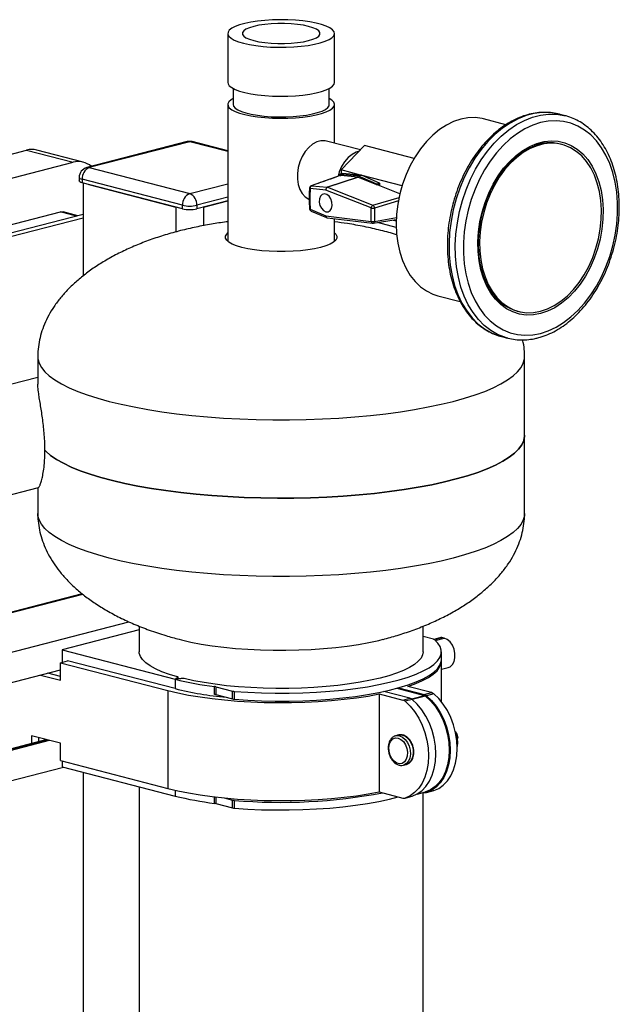
# Model space of a CAD drawing. Units: inches. Extents: x 0.1 to 22.1, y 0.1 to 17.1.
# Drawn here: x 4 to 4.8, y 7.4 to 8.6 of the extents above; entities that cross this region are included whole.
import ezdxf

# ---------------------------------------------------------------- set-up
doc = ezdxf.new("R2010")
doc.units = ezdxf.units.IN
doc.header["$MEASUREMENT"] = 0

msp = doc.modelspace()

# ---------------------------------------------------------------- linework, layer by layer
at = {"color": 7, "linetype": 'Continuous', "lineweight": 25}
for p, q in [((4.29901902, 8.56133633), (4.29901902, 8.50096604)), ((4.43051901, 8.50096604), (4.43051901, 8.56133633)), ((4.30551896, 8.49358846), (4.30551896, 8.47382346)), ((4.42401898, 8.47382346), (4.42401898, 8.49358846)), ((4.29901902, 8.47382345), (4.29901902, 8.30515528)), ((4.43051901, 8.42609171), (4.43051901, 8.47382345)), ((4.71492142, 8.45990976), (4.70714334, 8.46192287)), ((4.7077034, 8.46177543), (4.70714334, 8.46192287)), ((4.64178042, 8.44888452), (4.6143171, 8.45599255)), ((4.24885343, 8.4280378), (4.12510975, 8.39601058)), ((4.2519854, 8.42801055), (4.12824173, 8.39598333)), ((4.29901894, 8.41667527), (4.25511744, 8.42803781)), ((4.46247375, 8.41782158), (4.42065735, 8.42864446)), ((4.46758231, 8.42316213), (4.43883841, 8.39311208)), ((4.52866487, 8.4073528), (4.46758231, 8.42316213)), ((4.71103885, 8.42450354), (4.70891757, 8.42505257)), ((3.99362943, 8.40273729), (4.05088428, 8.41755594)), ((4.05088428, 8.41755594), (4.10830135, 8.4026953)), ((4.12082949, 8.40280391), (4.06341242, 8.41766455)), ((3.98288175, 8.37023432), (4.10830135, 8.4026953)), ((4.12824173, 8.39598333), (4.25198546, 8.36395609)), ((4.43764668, 8.3863627), (4.40176569, 8.3737143)), ((4.43557758, 8.3870801), (4.43542841, 8.38565488)), ((4.44026941, 8.38882624), (4.43602676, 8.38772817)), ((4.4361883, 8.38774166), (4.44043094, 8.38883974)), ((4.45925416, 8.38576884), (4.4361883, 8.38774166)), ((4.43764751, 8.38635895), (4.43826121, 8.38643584)), ((4.4591176, 8.38433538), (4.43826121, 8.38643584)), ((4.46270597, 8.3869347), (4.43883841, 8.39311208)), ((4.43883841, 8.39311208), (4.43883841, 8.38845586)), ((4.46270597, 8.3869347), (4.44043094, 8.38883974)), ((4.45925416, 8.38576884), (4.4634968, 8.38686692)), ((4.45943486, 8.38572162), (4.4636775, 8.3868197)), ((4.48171013, 8.37597743), (4.45943486, 8.38572162)), ((4.4634968, 8.38686692), (4.46270597, 8.3869347)), ((4.46444212, 8.38648535), (4.4636775, 8.3868197)), ((4.51383192, 8.37370233), (4.46444212, 8.38648535)), ((4.48595278, 8.3770755), (4.46444212, 8.38648535)), ((4.11574179, 8.38390916), (4.11574179, 8.37956257)), ((4.24314661, 8.34959428), (4.11940288, 8.38162151)), ((4.11940288, 8.38162151), (4.11940288, 8.37727493)), ((4.24314661, 8.3452477), (4.11940288, 8.37727493)), ((4.12050523, 8.37698989), (4.12050523, 8.26241558)), ((4.12753465, 8.37517027), (4.23501484, 8.34735235)), ((4.40238047, 8.373796), (4.42147465, 8.37187283)), ((4.42147465, 8.37187283), (4.4591176, 8.38433538)), ((4.45957192, 8.38422233), (4.42192898, 8.37176022)), ((4.45957192, 8.38422233), (4.48227082, 8.3752466)), ((4.48171013, 8.37597743), (4.48595278, 8.3770755)), ((4.51111619, 8.36384093), (4.48227082, 8.3752466)), ((4.48656805, 8.37354752), (4.48656805, 8.37595836)), ((4.41970776, 8.36841491), (4.40061375, 8.37033804)), ((4.4756879, 8.34627932), (4.41970776, 8.36841491)), ((4.42192898, 8.37176022), (4.47790895, 8.34962467)), ((4.24314661, 8.3452477), (4.24314661, 8.34959428)), ((4.29901895, 8.35513322), (4.26082426, 8.34524771)), ((4.26082426, 8.34959429), (4.26082426, 8.34524771)), ((4.26895599, 8.34735235), (4.29901895, 8.35513322)), ((3.91696559, 8.29594257), (4.09292178, 8.34148338)), ((4.12050523, 8.3384147), (3.93668596, 8.29083877)), ((4.11426067, 8.33679836), (4.09605382, 8.34151064)), ((4.40061375, 8.34463616), (4.41970776, 8.3366755)), ((4.40158063, 8.34241614), (4.42067465, 8.33445548)), ((4.41970776, 8.3366755), (4.4756879, 8.32983365)), ((4.4756879, 8.32983365), (4.4756879, 8.34627932)), ((4.47981668, 8.34625132), (4.47981668, 8.32980566)), ((4.12050521, 8.33383939), (3.94552477, 8.28855112)), ((4.42146519, 8.33424656), (4.47744533, 8.3274047)), ((4.43051901, 8.30515528), (4.43051901, 8.33314016)), ((4.47831627, 8.32742606), (4.50669139, 8.33229154)), ((4.50664016, 8.32225592), (4.48333809, 8.32828693)), ((4.50662033, 8.32999269), (4.50130601, 8.33136814)), ((4.55794046, 8.23817024), (4.58545837, 8.23104808)), ((4.65567299, 8.21933123), (4.65779427, 8.2187822)), ((4.63623408, 8.18795084), (4.64401217, 8.18593772)), ((4.64401217, 8.18593772), (4.64238786, 8.18638002)), ((4.06476899, 8.16289211), (4.06476899, 8.12926138)), ((4.66476902, 8.06629936), (4.66476902, 8.16289211)), ((4.06476903, 8.13737042), (3.90588006, 8.09624693)), ((4.66476902, 7.96970707), (4.66476902, 8.06629936)), ((3.86906711, 7.9508862), (4.06544226, 8.00171183)), ((4.06476899, 8.00153761), (4.06476899, 7.96970708)), ((4.11961, 7.87086289), (3.76185009, 7.77826781)), ((4.18976895, 7.83094367), (4.18976895, 7.79937789)), ((4.53976899, 7.79937789), (4.53976899, 7.83090469)), ((4.18976895, 7.82619157), (4.09465413, 7.80157404)), ((4.55237285, 7.81487688), (4.53976895, 7.81813901)), ((4.56155466, 7.81690569), (4.55297987, 7.81468638)), ((4.56288262, 7.81689429), (4.56155466, 7.81690569)), ((4.56576412, 7.8161485), (4.56288262, 7.81689429)), ((4.09465413, 7.80157404), (4.2339542, 7.76552054)), ((4.09465413, 7.80157404), (4.09465413, 7.78641404)), ((4.56226894, 7.78971866), (4.56226894, 7.79937789)), ((4.09270965, 7.78591112), (4.10154846, 7.78819877)), ((4.09270965, 7.78591112), (4.22511539, 7.75164199)), ((4.09270965, 7.76432235), (4.09270965, 7.78591112)), ((4.2339542, 7.75392964), (4.10154846, 7.78819877)), ((4.56226894, 7.73780897), (4.56226894, 7.787787)), ((4.56226901, 7.77776506), (4.57046216, 7.77988561)), ((3.86335538, 7.7176135), (4.0927097, 7.77697476)), ((4.06826722, 7.77064852), (4.09270965, 7.76432235)), ((4.09270965, 7.76889765), (4.07710603, 7.77293617)), ((4.07938565, 7.77234639), (4.0791075, 7.77345443)), ((4.23616392, 7.76723629), (4.23711081, 7.76748136)), ((4.23784311, 7.76586714), (4.23784311, 7.76793888)), ((4.24153026, 7.76633753), (4.24058336, 7.76609245)), ((4.28271897, 7.74680399), (4.28271897, 7.75646322)), ((4.28403689, 7.75621844), (4.30488548, 7.75082243)), ((4.28403689, 7.75621844), (4.28403689, 7.74655922)), ((4.50719342, 7.75430533), (4.54133187, 7.74546965)), ((4.50943587, 7.75491975), (4.54121675, 7.74669425)), ((4.5500556, 7.74898192), (4.52097693, 7.75650803)), ((4.22511539, 7.75164199), (4.22511539, 7.63090095)), ((4.28403689, 7.74655922), (4.30488548, 7.7411632)), ((4.30488548, 7.7411632), (4.30488548, 7.75082243)), ((4.30695747, 7.75050008), (4.30695747, 7.74084085)), ((4.48562162, 7.7473574), (4.51470029, 7.73983129)), ((4.48562162, 7.7473574), (4.48562162, 7.62661636)), ((4.52353909, 7.74211894), (4.49128481, 7.75046696)), ((4.51470029, 7.73983129), (4.52353909, 7.74211894)), ((4.54121675, 7.74669425), (4.5500556, 7.74898192)), ((4.55278137, 7.74752979), (4.54394253, 7.74524213)), ((4.52626487, 7.74066681), (4.51742606, 7.73837916)), ((4.09270965, 7.68675884), (4.05714775, 7.69596293)), ((4.05714775, 7.69596293), (4.05714775, 7.68635584)), ((4.06598656, 7.68864349), (4.06598656, 7.69367507)), ((4.50959259, 7.6968036), (4.50605707, 7.69588854)), ((4.50605707, 7.69588854), (4.50647041, 7.69598466)), ((4.57948066, 7.70126042), (4.58027746, 7.69936098)), ((4.580796, 7.69906728), (4.58042664, 7.69973306)), ((4.07570709, 7.69115909), (3.85444788, 7.63389299)), ((4.09270965, 7.66517007), (4.09270965, 7.68675884)), ((4.5823498, 7.68702097), (4.58161895, 7.68683181)), ((4.5823498, 7.68702097), (4.5823498, 7.68825963)), ((3.86335538, 7.59687291), (4.09641945, 7.65719433)), ((4.09270965, 7.66517007), (4.22511539, 7.63090095)), ((4.09465413, 7.66466704), (4.09465413, 7.65765121)), ((4.09465413, 7.65765121), (4.2339542, 7.6215977)), ((4.51545316, 7.65958475), (4.51898869, 7.66049981)), ((4.12050523, 7.65096013), (4.12050523, 6.61539099)), ((4.18976895, 7.63303352), (4.18976895, 6.54367425)), ((4.48562162, 7.62661636), (4.51470029, 7.61909024)), ((4.51720603, 7.61906867), (4.52604484, 7.62135632)), ((4.51742606, 7.61913141), (4.52626487, 7.62141906)), ((4.52626487, 7.62141906), (4.52604484, 7.62135632)), ((4.53220542, 7.6239633), (4.54258482, 7.62664969)), ((4.53976899, 6.54367425), (4.53976899, 7.62592113)), ((4.54055518, 7.62612444), (4.54121675, 7.62595321)), ((4.54265103, 7.62666791), (4.54258482, 7.62664969)), ((4.5437225, 7.62593164), (4.55256135, 7.6282193)), ((4.54394253, 7.62599437), (4.55278137, 7.62828204)), ((4.55278137, 7.62828204), (4.55256135, 7.6282193)), ((4.28403689, 7.61229561), (4.30488548, 7.6068996)), ((4.29432885, 7.61929109), (4.30488548, 7.61655883)), ((4.30488548, 7.6068996), (4.30488548, 7.61655883)), ((4.30695747, 7.61623648), (4.30695747, 7.60657725))]:
    msp.add_line(p, q, dxfattribs=at)
at = {"color": 8, "linetype": 'Continuous', "lineweight": 25}
for p, q in [((4.29901896, 8.41583737), (4.2519854, 8.42801055)), ((4.25198546, 8.36395609), (4.29901897, 8.37612926)), ((4.48288311, 8.37500463), (4.48656805, 8.37595836)), ((4.29901895, 8.35947981), (4.26082426, 8.34959429)), ((4.47790895, 8.34962467), (4.51003978, 8.35909038)), ((4.50921435, 8.35491197), (4.47981668, 8.34625132)), ((4.11264211, 8.33637938), (4.09292178, 8.34148338)), ((4.23501484, 8.34735235), (4.23501484, 8.31675082)), ((4.26895599, 8.34735235), (4.26895599, 8.32448654)), ((4.47981668, 8.32980566), (4.50678883, 8.33443078)), ((3.764506, 7.77824455), (4.1202588, 7.87032015)), ((3.85865734, 7.75387639), (4.17717878, 7.83631581)), ((4.5534594, 7.81445538), (4.56288262, 7.81689429)), ((4.55479289, 7.81330894), (4.56576412, 7.8161485)), ((4.23616392, 7.76723629), (4.23616392, 7.76609252)), ((4.23711081, 7.76592461), (4.23711081, 7.76748136)), ((4.2339542, 7.76552054), (4.2339542, 7.75392964)), ((4.52534403, 7.74133169), (4.54133187, 7.74546965)), ((4.54265103, 7.74477961), (4.52638264, 7.74056904)), ((3.85577583, 7.63388159), (4.07639335, 7.6909816)), ((3.85865734, 7.6331358), (4.07927485, 7.69023581)), ((4.2339542, 7.62874999), (4.2339542, 7.6215977)), ((4.53220894, 7.6239653), (4.54265103, 7.62666791)), ((4.28271897, 7.61254039), (4.28271897, 7.62054947)), ((4.28403689, 7.62039491), (4.28403689, 7.61229561))]:
    msp.add_line(p, q, dxfattribs=at)
at = {"color": 7, "linetype": 'Continuous', "lineweight": 25, "flags": 128}
for points in [[(4.31827668, 8.54930325), (4.32554154, 8.54767945), (4.33364232, 8.54634672), (4.34240654, 8.54533348), (4.3516474, 8.54466131), (4.36116795, 8.54434453), (4.37076523, 8.54438991), (4.38023475, 8.54479646), (4.38937464, 8.54555554), (4.39799006, 8.54665094), (4.40589741, 8.54805937), (4.41292822, 8.54975076), (4.41893257, 8.55168908), (4.42378257, 8.553833), (4.42737475, 8.55613684), (4.4296326, 8.55855151), (4.43050806, 8.56102553), (4.4299823, 8.56350618), (4.42806669, 8.56594058), (4.42480201, 8.56827684), (4.42025779, 8.57046518), (4.41453096, 8.57245897), (4.40774349, 8.57421569), (4.40004016, 8.57569788), (4.39158507, 8.57687402), (4.38255838, 8.577719), (4.37315258, 8.57821479), (4.36356816, 8.57835085), (4.3540092, 8.57812428), (4.34467965, 8.57753991), (4.33577829, 8.57661018), (4.32749481, 8.57535491), (4.3200057, 8.57380087), (4.3134707, 8.57198117), (4.30802903, 8.56993457), (4.30379663, 8.56770476), (4.30086377, 8.56533918), (4.29929297, 8.56288829), (4.29911766, 8.56040433), (4.30034158, 8.55794023), (4.30293867, 8.55554852), (4.30685352, 8.55328017), (4.31200286, 8.55118351), (4.31827668, 8.54930325)], [(4.39860401, 8.55257919), (4.40396542, 8.55423288), (4.4081358, 8.55610242), (4.41098851, 8.558131), (4.41243689, 8.56025697), (4.41243689, 8.56241572), (4.41098855, 8.56454168), (4.4081358, 8.56657024), (4.40396542, 8.56843979), (4.39860401, 8.5700935), (4.39221458, 8.57148113), (4.3849912, 8.5725605), (4.37715351, 8.57329883), (4.36893935, 8.57367371), (4.36059859, 8.57367371), (4.35238448, 8.57329884), (4.34454666, 8.5725605), (4.33732337, 8.57148111), (4.33093393, 8.5700935), (4.32557257, 8.56843978), (4.3214021, 8.56657025), (4.31854943, 8.56454169), (4.31710105, 8.56241572), (4.31710105, 8.56025697), (4.31854948, 8.55813099), (4.3214021, 8.55610243), (4.32557253, 8.5542329), (4.33093389, 8.55257918), (4.33732337, 8.55119156), (4.3445467, 8.55011217), (4.35238452, 8.54937384), (4.36059859, 8.54899898), (4.36893935, 8.54899898), (4.37715347, 8.54937385), (4.38499124, 8.55011217), (4.39221462, 8.55119155), (4.39860401, 8.55257919)], [(4.29901902, 8.50096604), (4.29929297, 8.49941408), (4.30086381, 8.4969632), (4.30379667, 8.49459762), (4.30802898, 8.49236781), (4.3134707, 8.49032122), (4.3200057, 8.48850152), (4.32749477, 8.48694747), (4.33577833, 8.48569219), (4.34467969, 8.48476247), (4.35400925, 8.48417809), (4.36356816, 8.48395152), (4.37315263, 8.48408759), (4.38255843, 8.48458338), (4.39158503, 8.48542836), (4.40004012, 8.4866045), (4.40774349, 8.4880867), (4.41453092, 8.48984341), (4.42025774, 8.4918372), (4.42480197, 8.49402554), (4.42806673, 8.4963618), (4.42998234, 8.4987962), (4.43051901, 8.50096604)], [(4.30551896, 8.48120094), (4.30293867, 8.47961127), (4.30034158, 8.47721955), (4.29911766, 8.47475546), (4.29929297, 8.4722715), (4.30086381, 8.46982062), (4.30379667, 8.46745504), (4.30802898, 8.46522522), (4.3134707, 8.46317864), (4.3200057, 8.46135893), (4.32749477, 8.45980488), (4.33577833, 8.45854961), (4.34467969, 8.45761988), (4.35400925, 8.45703551), (4.36356816, 8.45680894), (4.37315263, 8.456945), (4.38255843, 8.4574408), (4.39158503, 8.45828578), (4.40004012, 8.45946191), (4.40774349, 8.46094411), (4.41453092, 8.46270083), (4.42025774, 8.46469462), (4.42480197, 8.46688296), (4.42806673, 8.46921921), (4.42998234, 8.47165361), (4.43050806, 8.47413426), (4.42963264, 8.47660829), (4.42737475, 8.47902294), (4.42401898, 8.48120094)], [(4.30551896, 8.47382346), (4.30605086, 8.47177331), (4.30794813, 8.46947747), (4.3111773, 8.4672835), (4.31566262, 8.46524281), (4.32129889, 8.46340325), (4.32795416, 8.46180793), (4.33547222, 8.46049424), (4.34367705, 8.45949297), (4.35237618, 8.45882764), (4.3613659, 8.45851374), (4.37043532, 8.45855872), (4.37937186, 8.45896149), (4.38796621, 8.45971259), (4.39601679, 8.46079447), (4.40333504, 8.46218171), (4.40974924, 8.46384183), (4.41510915, 8.46573593), (4.41928916, 8.46781957), (4.42219123, 8.47004396), (4.42374743, 8.47235691), (4.42401898, 8.47382346)], [(4.7131006, 8.46035378), (4.71368784, 8.46021654), (4.71492142, 8.45990976)], [(4.6143171, 8.45599255), (4.61240232, 8.45645033), (4.60383021, 8.45760498), (4.5950355, 8.45737011), (4.58612878, 8.45574806), (4.57722207, 8.45275966), (4.56842736, 8.44844205), (4.55985524, 8.44285015), (4.55161354, 8.43605357), (4.54380588, 8.42813807), (4.53653045, 8.41920341), (4.52987879, 8.40936168), (4.52393447, 8.39873697), (4.51877227, 8.38746241), (4.51445715, 8.37567994), (4.5110433, 8.36353822), (4.50857373, 8.35118938), (4.50707946, 8.33878878), (4.50657926, 8.32649269), (4.50707946, 8.31445507), (4.50857373, 8.30282796), (4.5110433, 8.29175746), (4.51445715, 8.28138289), (4.51877227, 8.27183409), (4.52393447, 8.26323168), (4.52987879, 8.25568397), (4.53653045, 8.24928539), (4.54380588, 8.24411677), (4.55161354, 8.24024281), (4.55794046, 8.23817024)], [(4.68441656, 8.19172586), (4.69403824, 8.19488253), (4.70356123, 8.19934013), (4.71288775, 8.20505248), (4.72192211, 8.21196173), (4.73057163, 8.21999584), (4.7387475, 8.22907334), (4.74636592, 8.23910091), (4.7533486, 8.24997488), (4.75962396, 8.26158469), (4.76512761, 8.27381078), (4.76980305, 8.28652744), (4.77360228, 8.29960485), (4.77648635, 8.31290826), (4.77842569, 8.3263008), (4.77940035, 8.33964632), (4.77940035, 8.35280666), (4.77842569, 8.36564719), (4.77648635, 8.37803632), (4.77360228, 8.38984636), (4.76980305, 8.40095715), (4.76512761, 8.41125363), (4.75962396, 8.42063081), (4.7533486, 8.42899226), (4.74636592, 8.43625218), (4.7387475, 8.44233572), (4.73057163, 8.44718107), (4.72192211, 8.45073831), (4.71288775, 8.45297058), (4.70356123, 8.45385517), (4.69403824, 8.45338331), (4.68441656, 8.45155989), (4.67479484, 8.44840275), (4.66527189, 8.44394516), (4.65594537, 8.43823281), (4.64691101, 8.43132401), (4.63826149, 8.42328945), (4.63008558, 8.41421194), (4.62246721, 8.40418484), (4.61548452, 8.39331041), (4.60920916, 8.3817006), (4.60370551, 8.36947451), (4.59903007, 8.35675785), (4.59523084, 8.34368044), (4.59234673, 8.33037747), (4.59040743, 8.31698449), (4.58943275, 8.30363942), (4.58943275, 8.29047908), (4.59040743, 8.2776381), (4.59234673, 8.26524942), (4.59523084, 8.25343893), (4.59903007, 8.24232815), (4.60370551, 8.23203167), (4.60920916, 8.22265448), (4.61548452, 8.21429303), (4.62246721, 8.20703356), (4.63008558, 8.20094956), (4.63826149, 8.19610422), (4.64691101, 8.19254743), (4.65594537, 8.19031471), (4.66527189, 8.18943012), (4.67479484, 8.18990198), (4.68441656, 8.19172586)], [(4.42065735, 8.42864446), (4.41888689, 8.42900631), (4.4137858, 8.4290515), (4.40858767, 8.42768618), (4.4034923, 8.42496251), (4.39869548, 8.42098512), (4.39438153, 8.41590689), (4.39071629, 8.40992305), (4.3878406, 8.40326364), (4.38586492, 8.39618436), (4.38486522, 8.3889574)], [(4.68441656, 8.21611533), (4.67561057, 8.21452388), (4.66691935, 8.21432895), (4.65845626, 8.21553312), (4.65033158, 8.21812051), (4.64265127, 8.2220578), (4.63551543, 8.22729292), (4.6290171, 8.23375839), (4.62324099, 8.24136912), (4.61826239, 8.25002676), (4.61414619, 8.25961752), (4.6109461, 8.2700175), (4.60870377, 8.28109015), (4.60744853, 8.29269118), (4.60719665, 8.30467021), (4.60795143, 8.31687035), (4.6097031, 8.32913221), (4.61242875, 8.34129709), (4.61609287, 8.35320528), (4.62064767, 8.36470208), (4.62603384, 8.37563794), (4.6321811, 8.38586955), (4.63900931, 8.39526374), (4.64642947, 8.40369866), (4.65434487, 8.41106313), (4.66265232, 8.41726246), (4.67124347, 8.42221509), (4.68000637, 8.42585671), (4.68882676, 8.42813959), (4.69758965, 8.42903399), (4.7061808, 8.42852846), (4.71448821, 8.42662938), (4.72240361, 8.42336221), (4.72982382, 8.41876827), (4.73665202, 8.41290861), (4.74279928, 8.40585906), (4.74818541, 8.39771127), (4.75274025, 8.38857223), (4.75640437, 8.37856072), (4.75913002, 8.36780675), (4.76088165, 8.35645161), (4.76163647, 8.34464218), (4.76138459, 8.33253276), (4.76012931, 8.32028196), (4.75788702, 8.30804861), (4.75468693, 8.29599214), (4.75057073, 8.28427068), (4.74559213, 8.27303593), (4.73981602, 8.26243526), (4.73331765, 8.252606), (4.72618181, 8.24367709), (4.7185015, 8.23576418), (4.71037686, 8.22897116), (4.70191377, 8.22338617), (4.69322256, 8.2190822), (4.68441656, 8.21611533)], [(4.68441656, 8.21901305), (4.69298075, 8.22189875), (4.70143327, 8.22608428), (4.70966398, 8.23151619), (4.71756556, 8.23812273), (4.72503496, 8.24581786), (4.73197484, 8.25450202), (4.73829475, 8.26406114), (4.74391223, 8.27437096), (4.74875414, 8.28529697), (4.7527573, 8.29669678), (4.75586953, 8.30842179), (4.75805026, 8.32031914), (4.75927106, 8.33223371), (4.75951602, 8.34401041), (4.75878194, 8.35549563), (4.75707839, 8.36653908), (4.75442758, 8.37699781), (4.7508641, 8.38673434), (4.74643432, 8.39562288), (4.74119608, 8.40354646), (4.73521766, 8.41040261), (4.72857692, 8.41610135), (4.72136051, 8.42056897), (4.71366245, 8.42374686), (4.70558316, 8.42559347), (4.69722792, 8.4260848), (4.68870562, 8.42521505), (4.68012746, 8.42299486), (4.6716052, 8.41945315), (4.66324997, 8.41463683), (4.65517067, 8.40860808), (4.64747261, 8.40144538), (4.6402562, 8.39324226), (4.63361546, 8.38410603), (4.627637, 8.3741552), (4.62239876, 8.36352011), (4.61796903, 8.35233857), (4.6144055, 8.34075743), (4.61175473, 8.32892654), (4.61005118, 8.31700127), (4.6093171, 8.30513607), (4.60956206, 8.29348617), (4.61078286, 8.28220354), (4.61296359, 8.27143501), (4.61607582, 8.26132101), (4.62007898, 8.25199339), (4.62492085, 8.24357373), (4.63053837, 8.23617173), (4.63685828, 8.22988404), (4.64379816, 8.22479222), (4.65126757, 8.22096355), (4.65916915, 8.21844716), (4.66739981, 8.21727577), (4.67585237, 8.2174656), (4.68441656, 8.21901305)], [(4.46095082, 8.41622911), (4.45720124, 8.41510406), (4.45210587, 8.41238039), (4.44730905, 8.408403), (4.4429951, 8.40332477), (4.43932986, 8.39734093), (4.43645416, 8.39068152), (4.43494858, 8.38566238)], [(4.38486522, 8.3889574), (4.38487986, 8.38186013), (4.3859084, 8.37516627), (4.38791116, 8.36913165), (4.39081128, 8.36398934), (4.39449731, 8.35993672), (4.39882752, 8.3571293), (4.3992609, 8.35693411)], [(4.44043094, 8.38883974), (4.44031861, 8.38883618), (4.44026941, 8.38882624)], [(4.11940288, 8.37727493), (4.11784834, 8.37776519), (4.11669324, 8.37832451), (4.11598197, 8.37893141), (4.11574179, 8.37956257)], [(4.41967574, 8.34163875), (4.4225623, 8.34162833), (4.42505892, 8.34309379), (4.42682842, 8.34583727), (4.42763203, 8.34948717), (4.42736107, 8.35355164), (4.42605219, 8.35748083), (4.42388212, 8.36074482), (4.42114407, 8.36290279), (4.41820757, 8.36366282), (4.41546951, 8.36292216), (4.41329945, 8.36078148), (4.41199057, 8.35752982), (4.41171961, 8.35360561), (4.41252322, 8.34953973), (4.41429272, 8.34588029), (4.41678934, 8.34312248), (4.41967574, 8.34163875)], [(4.09292178, 8.34148338), (4.09464615, 8.34169802), (4.09605382, 8.34151064)], [(4.43051901, 8.31555311), (4.43194785, 8.31413648), (4.4333438, 8.31162354), (4.4333438, 8.30908476), (4.43194785, 8.3065718), (4.42918429, 8.30413584), (4.42510944, 8.30182647), (4.41980616, 8.29969072), (4.41338254, 8.29777203), (4.4059693, 8.29610947), (4.39771739, 8.29473688), (4.38879467, 8.29368224), (4.37938285, 8.29296697), (4.36967352, 8.29260567), (4.35986442, 8.29260567), (4.35015513, 8.29296696), (4.34074332, 8.29368225), (4.33182063, 8.29473688), (4.32356864, 8.29610945), (4.31615536, 8.29777202), (4.30973178, 8.2996907), (4.30442858, 8.30182647), (4.30035369, 8.30413585), (4.29759013, 8.30657179), (4.29619414, 8.30908476), (4.29619414, 8.31162354), (4.29759009, 8.3141365), (4.29901902, 8.31555311)], [(4.07298779, 8.04824922), (4.07470333, 8.04648338), (4.08060098, 8.04140888), (4.08782228, 8.0364503), (4.09633349, 8.03163077), (4.10609497, 8.02697271), (4.11706128, 8.02249782), (4.12918136, 8.01822693), (4.14239871, 8.01417995), (4.15665177, 8.01037574), (4.17187421, 8.006832), (4.18799509, 8.00356525), (4.20493929, 8.00059069), (4.22262794, 7.99792219), (4.2409787, 7.99557214), (4.25990599, 7.99355152), (4.27932167, 7.99186976), (4.29913533, 7.99053468), (4.31925481, 7.98955245), (4.33958627, 7.98892769), (4.36003488, 7.98866333), (4.38050559, 7.98876055), (4.40090297, 7.98921895), (4.42113221, 7.99003633), (4.44109882, 7.99120893), (4.4607098, 7.99273132), (4.47987405, 7.99459632), (4.49850229, 7.99679527), (4.51650746, 7.99931799), (4.53380588, 8.0021527), (4.55031707, 8.00528614), (4.56596405, 8.00870379), (4.58067388, 8.0123897), (4.59437799, 8.01632671), (4.60701275, 8.02049647), (4.61851913, 8.02487958), (4.62884374, 8.0294556), (4.63793834, 8.0342032), (4.64576052, 8.03910034), (4.65227405, 8.04412414), (4.65744839, 8.04925123), (4.66125952, 8.05445772), (4.66368979, 8.05971936), (4.66472778, 8.06501163), (4.66476902, 8.06629936)], [(4.66476902, 8.06629936), (4.66472778, 8.06501163), (4.66368979, 8.05971936), (4.66125952, 8.05445772), (4.65744839, 8.04925123), (4.65227405, 8.04412414), (4.64576052, 8.03910034), (4.63793834, 8.0342032), (4.62884374, 8.0294556), (4.61851913, 8.02487958), (4.60701275, 8.02049647), (4.59437799, 8.01632671), (4.58067388, 8.0123897), (4.56596405, 8.00870379), (4.55031707, 8.00528614), (4.53380588, 8.0021527), (4.51650746, 7.99931799), (4.49850229, 7.99679527), (4.47987405, 7.99459632), (4.4607098, 7.99273132), (4.44109882, 7.99120893), (4.42113221, 7.99003633), (4.40090297, 7.98921895), (4.38050559, 7.98876055), (4.36003488, 7.98866333), (4.33958627, 7.98892769), (4.31925481, 7.98955245), (4.29913533, 7.99053468), (4.27932167, 7.99186976), (4.25990599, 7.99355152), (4.2409787, 7.99557214), (4.22262794, 7.99792219), (4.20493929, 8.00059069), (4.18799509, 8.00356525), (4.17187421, 8.006832), (4.15665177, 8.01037574), (4.14239871, 8.01417995), (4.12918136, 8.01822693), (4.11706128, 8.02249782), (4.10609497, 8.02697271), (4.09633349, 8.03163077), (4.08782228, 8.0364503), (4.08060098, 8.04140888), (4.07470333, 8.04648338), (4.07335732, 8.04785368)], [(4.23883502, 7.81474026), (4.24171917, 7.81400972), (4.25356804, 7.81132529), (4.26628713, 7.8089224), (4.27977703, 7.80681985), (4.29393215, 7.80503411), (4.30864161, 7.80357914), (4.32379033, 7.80246633), (4.33925976, 7.80170443), (4.35492884, 7.80129934), (4.37067501, 7.80125424), (4.38637487, 7.80156951), (4.40190561, 7.80224269), (4.41714576, 7.80326849), (4.43197602, 7.80463888), (4.44628027, 7.80634313), (4.45994659, 7.80836792), (4.472868, 7.8106974), (4.48494341, 7.81331332), (4.49051384, 7.81469132)], [(4.57046216, 7.77988561), (4.57293207, 7.78094636), (4.57578403, 7.78358376), (4.57782417, 7.78739234), (4.57888739, 7.79206351), (4.57888739, 7.79721839), (4.57782417, 7.80243947), (4.57578403, 7.80730411), (4.57293207, 7.81141824), (4.56949934, 7.81444826), (4.56576412, 7.8161485)], [(4.30695747, 7.75050008), (4.3235075, 7.74938912), (4.34036673, 7.7486528), (4.35740883, 7.74829664), (4.3745061, 7.74832329), (4.39153044, 7.74873257), (4.40835425, 7.74952139), (4.42485129, 7.75068388), (4.44089817, 7.75221128), (4.45637444, 7.75409219), (4.47116417, 7.75631248), (4.48515655, 7.7588555), (4.4982468, 7.76170221), (4.51033664, 7.76483129), (4.52133543, 7.76821928), (4.53116095, 7.77184079), (4.5397395, 7.77566865), (4.54700676, 7.7796742), (4.55290819, 7.78382744), (4.55739969, 7.78809719), (4.56044746, 7.79245151), (4.56202875, 7.79685773), (4.56213175, 7.80128284), (4.56075567, 7.80569365), (4.55791076, 7.81005715), (4.55361834, 7.81434061)], [(4.23716594, 7.76838171), (4.22696242, 7.77146097), (4.21786422, 7.77476421), (4.20994447, 7.77826487), (4.20326669, 7.78193491), (4.19788446, 7.78574485), (4.19384085, 7.78966415), (4.19116834, 7.79366139), (4.18988851, 7.79770446), (4.18976895, 7.79937789)], [(4.53976899, 7.79937789), (4.53915496, 7.79558694), (4.5371439, 7.79156226), (4.53374909, 7.78760032), (4.52899782, 7.78373292), (4.52292797, 7.77999115), (4.51558856, 7.77640498), (4.50703848, 7.77300321), (4.49734624, 7.7698132), (4.48658954, 7.76686055), (4.47485509, 7.76416891), (4.46223679, 7.76175993), (4.448836, 7.75965295), (4.43476041, 7.75786486), (4.42012288, 7.75641006), (4.40504091, 7.75530018), (4.38963574, 7.75454415), (4.37403099, 7.75414803), (4.35835178, 7.75411502), (4.34272422, 7.75444536), (4.32727354, 7.7551364), (4.31212382, 7.75618264), (4.29739682, 7.75757561), (4.28321063, 7.75930417), (4.26967921, 7.76135445), (4.25691112, 7.76370995), (4.24500891, 7.7663518)], [(4.30695747, 7.74084085), (4.3235075, 7.73972989), (4.34036673, 7.73899357), (4.35740883, 7.73863741), (4.3745061, 7.73866406), (4.39153044, 7.73907334), (4.40835425, 7.73986216), (4.42485129, 7.74102465), (4.44089817, 7.74255205), (4.45637444, 7.74443296), (4.47116417, 7.74665325), (4.48515655, 7.74919627), (4.4982468, 7.75204298), (4.51033664, 7.75517206), (4.52133543, 7.75856005), (4.53116095, 7.76218156), (4.5397395, 7.76600942), (4.54700676, 7.77001497), (4.55290819, 7.77416821), (4.55739969, 7.77843796), (4.56044746, 7.78279228), (4.56202875, 7.7871985), (4.56226894, 7.78971866)], [(4.52097693, 7.75650803), (4.53066598, 7.76005049), (4.53915898, 7.76379291), (4.54639468, 7.76770836), (4.55232108, 7.77176851), (4.5568953, 7.77594414), (4.56008439, 7.78020517), (4.56186543, 7.78452084), (4.56223368, 7.78875293)], [(4.24058336, 7.76609245), (4.23956956, 7.76591711), (4.23837364, 7.76585556), (4.23717773, 7.76591714), (4.23616392, 7.76609245), (4.23548654, 7.76635485), (4.23524864, 7.76666437), (4.23548654, 7.76697388), (4.23616392, 7.76723629)], [(4.23711081, 7.76748136), (4.23741621, 7.76757729), (4.23764512, 7.76768656), (4.2377891, 7.76780513), (4.23784274, 7.76792865), (4.2378042, 7.76805254), (4.2376749, 7.76817222), (4.23745948, 7.76828331), (4.23716594, 7.76838171)], [(4.22511539, 7.75164199), (4.23746587, 7.74870603), (4.25073408, 7.74605183), (4.2648244, 7.74369853), (4.27963532, 7.74166307), (4.29505999, 7.73996014), (4.31098719, 7.738602), (4.32730217, 7.73759847), (4.34388724, 7.73695675), (4.36062286, 7.73668151), (4.37738843, 7.73677468), (4.3940629, 7.73723565), (4.41052622, 7.73806103), (4.42665967, 7.73924494), (4.44234688, 7.74077881), (4.45747495, 7.74265153), (4.47193459, 7.74484969), (4.48562162, 7.7473574)], [(4.54265103, 7.74477961), (4.5488584, 7.73900732), (4.55454607, 7.73216094), (4.55958875, 7.72439032), (4.56387529, 7.71586703), (4.56731142, 7.70677911), (4.56982131, 7.69732617), (4.57134972, 7.68771699), (4.57186295, 7.67816293), (4.57134972, 7.66887454), (4.56982131, 7.66005652), (4.56731142, 7.65190325), (4.56387529, 7.64459355), (4.55958875, 7.63828958), (4.55454607, 7.63312925), (4.5488584, 7.62922658), (4.54265103, 7.62666791)], [(4.54394253, 7.74524213), (4.5501343, 7.73935193), (4.55580006, 7.7324065), (4.56081786, 7.72455483), (4.5650795, 7.7159659), (4.56849306, 7.70682534), (4.57098537, 7.69732981), (4.57250249, 7.68768366), (4.5730119, 7.67809431), (4.57250249, 7.66876912), (4.57098537, 7.65990829), (4.56849306, 7.65170241), (4.5650795, 7.64432884), (4.56081786, 7.63794636), (4.55580006, 7.63269209), (4.5501343, 7.62867902), (4.54394253, 7.62599437)], [(4.55278137, 7.62828204), (4.55897315, 7.63096669), (4.56463891, 7.63497975), (4.56965671, 7.64023402), (4.57391835, 7.64661651), (4.57733191, 7.65399007), (4.57982422, 7.66219595), (4.58134134, 7.67105678), (4.58185075, 7.68038198), (4.58134134, 7.68997132), (4.57982422, 7.69961747), (4.57733191, 7.709113), (4.57391835, 7.71825356), (4.56965671, 7.72684249), (4.56463891, 7.73469416), (4.55897315, 7.74163959), (4.55278137, 7.74752979)], [(4.51742606, 7.73837916), (4.52361783, 7.73248896), (4.52928359, 7.72554354), (4.53430139, 7.71769186), (4.53856304, 7.70910293), (4.5419766, 7.69996238), (4.5444689, 7.69046684), (4.54598603, 7.68082069), (4.54649544, 7.67123135), (4.54598603, 7.66190615), (4.5444689, 7.65304532), (4.5419766, 7.64483944), (4.53856304, 7.63746588), (4.53430139, 7.63108339), (4.52928359, 7.62582912), (4.52361783, 7.62181606), (4.51742606, 7.61913141)], [(4.52626487, 7.62141906), (4.53245664, 7.62410371), (4.5381224, 7.62811677), (4.5431402, 7.63337104), (4.54740184, 7.63975353), (4.55081541, 7.6471271), (4.55330771, 7.65533297), (4.55482483, 7.6641938), (4.55533425, 7.673519), (4.55482483, 7.68310834), (4.55330771, 7.69275449), (4.55081541, 7.70225003), (4.54740184, 7.71139058), (4.5431402, 7.71997951), (4.5381224, 7.72783119), (4.53245664, 7.73477661), (4.52626487, 7.74066681)], [(4.50959259, 7.6968036), (4.51071363, 7.69701711), (4.51429064, 7.69676271)], [(4.580796, 7.69906728), (4.58187871, 7.69642019), (4.5823498, 7.69306371)], [(4.50898736, 7.69297519), (4.51237437, 7.69140134), (4.51546022, 7.68857263), (4.51797111, 7.68474034), (4.51968353, 7.68024522), (4.52044582, 7.67548645), (4.52018979, 7.67088699), (4.51893849, 7.66685519), (4.51680294, 7.66374995), (4.51397296, 7.6618467), (4.51069995, 7.66131478), (4.50727477, 7.66220128), (4.50400191, 7.6644274), (4.50117194, 7.66779555), (4.49903639, 7.67200624), (4.49778509, 7.67668575), (4.49752905, 7.68141775), (4.49829118, 7.68578196), (4.50000377, 7.68939063), (4.50251466, 7.69192318), (4.50560051, 7.69315454), (4.50898736, 7.69297519)], [(4.22511539, 7.63090095), (4.23746587, 7.62796498), (4.25073408, 7.62531078), (4.2648244, 7.62295749), (4.27963532, 7.62092203), (4.29505999, 7.61921909), (4.31098719, 7.61786095), (4.32730217, 7.61685742), (4.34388724, 7.61621571), (4.36062286, 7.61594046), (4.37738843, 7.61603364), (4.3940629, 7.6164946), (4.41052622, 7.61731999), (4.42665967, 7.6185039), (4.44234688, 7.62003776), (4.45747495, 7.62191049), (4.47193459, 7.62410865), (4.48562162, 7.62661636)], [(4.30695747, 7.60657725), (4.3235075, 7.60546629), (4.34036673, 7.60472997), (4.35740883, 7.60437381), (4.3745061, 7.60440046), (4.39153044, 7.60480974), (4.40835425, 7.60559856), (4.42485129, 7.60676105), (4.44089817, 7.60828845), (4.45637444, 7.61016935), (4.47116417, 7.61238964), (4.48515655, 7.61493267), (4.4982468, 7.61777938), (4.50905763, 7.62055088)]]:
    msp.add_lwpolyline(points, dxfattribs=at)
at = {"color": 8, "linetype": 'Continuous', "lineweight": 25, "flags": 128}
for points in [[(4.70714334, 8.46192287), (4.70590975, 8.46222966), (4.69637818, 8.46377926), (4.68660123, 8.46394841), (4.67667606, 8.46273643), (4.66670136, 8.46015478), (4.65677619, 8.45622913), (4.64699924, 8.45099905), (4.63746767, 8.44451554), (4.62827621, 8.43684392), (4.61951618, 8.42805995), (4.61127469, 8.41825147), (4.60363362, 8.40751536), (4.5966689, 8.39595878), (4.59044975, 8.38369575), (4.58503798, 8.37084926), (4.58048741, 8.35754656), (4.57684324, 8.34391949), (4.5741417, 8.33010391), (4.57240961, 8.31623687), (4.5716642, 8.30245611), (4.57191285, 8.28889908), (4.57315315, 8.27570025), (4.57537275, 8.26299062), (4.57854957, 8.2508964), (4.58265204, 8.23953815), (4.58763939, 8.22902909), (4.59346209, 8.2194729), (4.60006222, 8.21096476), (4.6073742, 8.20358924), (4.61532539, 8.19742002), (4.62383673, 8.19251779), (4.63282363, 8.18893181), (4.63623408, 8.18795084)], [(4.64238786, 8.18638002), (4.64060172, 8.1869187), (4.63161481, 8.19050467), (4.62310347, 8.19540691), (4.61515228, 8.20157613), (4.6078403, 8.20895165), (4.60124017, 8.21745979), (4.59541748, 8.22701597), (4.59043013, 8.23752503), (4.58632765, 8.24888328), (4.58315083, 8.26097751), (4.58093124, 8.27368714), (4.57969093, 8.28688596), (4.57944228, 8.30044299), (4.58018769, 8.31422376), (4.58191978, 8.3280908), (4.58462133, 8.34190638), (4.5882655, 8.35553344), (4.59281607, 8.36883614), (4.59822783, 8.38168264), (4.60444698, 8.39394567), (4.61141171, 8.40550224), (4.61905277, 8.41623835), (4.62729427, 8.42604684), (4.6360543, 8.4348308), (4.64524575, 8.44250242), (4.65477733, 8.44898593), (4.66455428, 8.45421601), (4.67447945, 8.45814167), (4.68445414, 8.46072331), (4.69437931, 8.4619353), (4.70415626, 8.46176614), (4.7131006, 8.46035378)], [(4.24885343, 8.4280378), (4.25026103, 8.42822474), (4.2519854, 8.42801055)], [(4.25511744, 8.42803781), (4.25370977, 8.42822474), (4.2519854, 8.42801055)], [(4.12824173, 8.39598333), (4.12651736, 8.39619752), (4.12510975, 8.39601058)], [(4.11574179, 8.38390916), (4.11598197, 8.38327799), (4.11669324, 8.38267109), (4.11784834, 8.38211177), (4.11940288, 8.38162151)], [(4.40238047, 8.373796), (4.40201845, 8.37378538), (4.40173786, 8.37371639)], [(4.06476895, 8.16289094), (4.06494388, 8.1602412), (4.06634178, 8.15495176), (4.06913111, 8.14969932), (4.07329883, 8.14450837), (4.07882554, 8.13940315), (4.08568544, 8.13440747), (4.09384654, 8.12954456), (4.10327084, 8.12483716), (4.11391433, 8.12030718), (4.12572748, 8.11597575), (4.13865511, 8.11186307), (4.15263691, 8.10798831), (4.16760792, 8.10436953), (4.18349811, 8.10102361), (4.2002334, 8.09796616), (4.21773587, 8.09521143), (4.2359239, 8.09277224), (4.25471272, 8.09065999), (4.27401457, 8.08888452), (4.29373963, 8.0874541), (4.3137958, 8.08637543), (4.33408967, 8.0856535), (4.35452666, 8.08529166), (4.37501136, 8.08529166), (4.39544814, 8.08565349), (4.41574202, 8.08637542), (4.43579836, 8.08745409), (4.45552329, 8.08888452), (4.47482518, 8.09066), (4.49361392, 8.09277225), (4.51180203, 8.09521142), (4.52930454, 8.09796616), (4.54603987, 8.10102362), (4.56193006, 8.10436954), (4.57690095, 8.10798833), (4.59088287, 8.11186308), (4.60381051, 8.11597576), (4.61562361, 8.12030718), (4.6262671, 8.12483716), (4.63569132, 8.12954458), (4.64385246, 8.13440748), (4.65071238, 8.13940317), (4.65623915, 8.14450836), (4.66040677, 8.14969932), (4.6631961, 8.15495176), (4.66459412, 8.16024119), (4.66476904, 8.16289477)], [(4.66476902, 7.96970707), (4.66459412, 7.96705616), (4.6631961, 7.96176673), (4.66040677, 7.95651429), (4.65623915, 7.95132333), (4.65071238, 7.94621814), (4.64385246, 7.94122244), (4.63569132, 7.93635955), (4.6262671, 7.93165212), (4.61562361, 7.92712215), (4.60381051, 7.92279073), (4.59088287, 7.91867804), (4.57690095, 7.91480329), (4.56193006, 7.9111845), (4.54603987, 7.90783859), (4.52930454, 7.90478113), (4.51180203, 7.90202638), (4.49361392, 7.89958721), (4.47482518, 7.89747496), (4.45552329, 7.89569948), (4.43579836, 7.89426905), (4.41574202, 7.89319039), (4.39544814, 7.89246846), (4.37501136, 7.89210662), (4.35452666, 7.89210662), (4.33408967, 7.89246847), (4.3137958, 7.8931904), (4.29373963, 7.89426906), (4.27401457, 7.89569948), (4.25471272, 7.89747495), (4.2359239, 7.8995872), (4.21773587, 7.90202639), (4.2002334, 7.90478113), (4.18349811, 7.90783857), (4.16760792, 7.91118449), (4.15263691, 7.91480327), (4.13865511, 7.91867803), (4.12572748, 7.92279072), (4.11391433, 7.92712215), (4.10327084, 7.93165212), (4.09384654, 7.93635953), (4.08568544, 7.94122243), (4.07882554, 7.94621812), (4.07329883, 7.95132334), (4.06913111, 7.95651428), (4.06634178, 7.96176672), (4.06494388, 7.96705616), (4.06476899, 7.96970708)], [(4.50647041, 7.69598466), (4.50717811, 7.69610205), (4.51075512, 7.69584764)], [(4.51075512, 7.69584764), (4.51433212, 7.69425046), (4.51764397, 7.69142808), (4.52044474, 7.68759058), (4.52252703, 7.68302194), (4.52373618, 7.67806184), (4.52398259, 7.6730771), (4.52324784, 7.66843834), (4.52158669, 7.66448905), (4.51912226, 7.66152196), (4.51603725, 7.65975772), (4.51535493, 7.65955986)], [(4.51429064, 7.69676271), (4.51786765, 7.69516552), (4.52117949, 7.69234314), (4.52398027, 7.68850564), (4.52606255, 7.683937), (4.5272717, 7.6789769), (4.52751811, 7.67399217), (4.52678337, 7.6693534), (4.52512222, 7.66540411), (4.52265779, 7.66243702), (4.51957277, 7.66067278), (4.51898869, 7.66049981)]]:
    msp.add_lwpolyline(points, dxfattribs=at)
at = {"color": 7, "linetype": 'Continuous', "lineweight": 25}
for centre, radius, start, end in [((4.25198545, 8.41593654), 0.0125, 75.4891813, 104.5108187), ((4.6960014, 8.37136926), 0.05521527, 76.47179976, 111.47317913), ((4.05735402, 8.39388602), 0.02453819, 75.70604764, 105.28735321), ((4.11473589, 8.37932635), 0.02423863, 48.50679945, 105.39466331), ((4.12824176, 8.38390932), 0.0125, 104.5108187, 180), ((4.13402599, 8.38252265), 0.01465085, 113.25394373, 183.52635717), ((4.43621081, 8.38710821), 0.00063385, 92.03524693, 182.54247844), ((4.45920444, 8.38520925), 0.00056179, 65.78611802, 84.92297378), ((4.46344709, 8.38630733), 0.00056179, 65.78611802, 84.92297378), ((4.40273508, 8.3708871), 0.003, 109.41503088, 175.35849132), ((4.4038782, 8.37085048), 0.00330443, 116.952355, 188.92122781), ((4.48118532, 8.37499431), 0.00111443, 13.08461019, 61.90583101), ((4.48533865, 8.37600926), 0.00123046, 357.62909193, 60.05927057), ((4.25776972, 8.35049542), 0.01465085, 113.25394373, 183.52635717), ((4.24620126, 8.35049551), 0.01465074, 356.47332976, 66.74616752), ((4.56240036, 8.3574871), 0.1622962, 175.45845017, 184.54154983), ((4.42297244, 8.36892713), 0.00330461, 116.95178845, 188.91685727), ((4.42356226, 8.36826569), 0.00385738, 115.05050585, 177.7829284), ((4.42129148, 8.37016089), 0.00172171, 68.26765029, 83.89262074), ((4.25198541, 8.38920015), 0.04058016, 257.4195049, 282.5805647), ((4.47954257, 8.3461301), 0.00385755, 115.05485569, 177.78320133), ((4.47592786, 8.3462782), 0.0038889, 359.60406352, 59.37479471), ((4.25198541, 8.38485356), 0.04058016, 257.4195049, 282.5805647), ((4.40273508, 8.34518526), 0.003, 184.45508269, 247.367508), ((4.47781755, 8.35589215), 0.00984591, 257.50831565, 281.71484074), ((4.42182916, 8.33722446), 0.003, 247.367508, 263.03206603), ((4.47781755, 8.33944648), 0.00984591, 257.50831565, 281.71484074), ((4.47780921, 8.33038277), 0.003, 263.03206603, 279.73042223), ((4.67040669, 8.27259179), 0.05526092, 217.89008918, 254.53672786), ((4.55171042, 7.81162395), 0.00331969, 54.91956939, 78.48971462), ((4.24330233, 7.75836021), 0.00817177, 77.94575066, 102.52428638), ((4.3311923, 8.15324851), 0.3997352, 255.92119034, 263.03496578), ((4.28140941, 7.74574186), 0.01080104, 75.92088116, 83.03610767), ((4.33720256, 8.17141915), 0.4300671, 256.10903232, 264.61103782), ((4.28140941, 7.73608263), 0.01080104, 75.92088116, 83.03610767), ((4.30781566, 7.76283646), 0.0123662, 256.29332599, 266.02059405), ((4.52163663, 7.73526352), 0.0071145, 49.41801127, 74.49002643), ((4.53931429, 7.73983884), 0.0071145, 49.41801127, 74.49002643), ((4.54039184, 7.74206663), 0.00353047, 50.21473156, 74.55811567), ((4.54815314, 7.7421265), 0.0071145, 49.41801127, 74.49002643), ((4.30781566, 7.75317723), 0.0123662, 256.29332599, 266.02059405), ((4.51279783, 7.73297587), 0.0071145, 49.41801127, 74.49002643), ((4.55091047, 7.68813484), 0.03143958, 0.22742707, 20.92039896), ((4.3311923, 8.00932568), 0.3997352, 255.92119034, 263.03496578), ((4.36455161, 8.28537196), 0.67160955, 265.08053583, 280.74617863), ((4.54250801, 7.63071728), 0.00493596, 254.83488685, 286.89545038), ((4.28140941, 7.60181902), 0.01080104, 75.92088116, 83.03610767), ((4.30781566, 7.62857286), 0.0123662, 256.29332599, 266.02059405), ((4.51599154, 7.62385431), 0.00493596, 254.83488685, 286.89545038), ((4.30781566, 7.61891363), 0.0123662, 256.29332599, 266.02059405)]:
    msp.add_arc(centre, radius, start, end, dxfattribs=at)
at = {"color": 8, "linetype": 'Continuous', "lineweight": 25}
for centre, radius, start, end in [((4.40078639, 8.37139999), 0.00107589, 194.5327711, 260.76593874), ((4.40041896, 8.34545463), 0.00084133, 216.66395572, 283.3864066), ((4.40264638, 8.34420087), 0.00207872, 167.91267873, 239.15660899), ((4.42173915, 8.33623967), 0.00207762, 167.89089333, 239.17839439), ((4.42203064, 8.33650594), 0.00232906, 175.82500597, 255.94930197), ((4.47801054, 8.32966391), 0.00232883, 175.82023549, 255.95407244), ((4.47748174, 8.32961507), 0.0023427, 290.86861721, 4.66628117)]:
    msp.add_arc(centre, radius, start, end, dxfattribs=at)
at = {"color": 7, "linetype": 'Continuous', "lineweight": 25}
msp.add_ellipse((4.45936113, 8.38138958), major_axis=(-0.00074925, 0.00290871), ratio=0.6822930228, start_param=5.8226842802, end_param=6.037286406, dxfattribs=at)
for points, knots in [([(4.70771265, 8.46166811), (4.70710649, 8.46186345), (4.70354283, 8.46301181), (4.69670986, 8.46393416), (4.68731633, 8.46435557), (4.67777133, 8.46345199), (4.66818693, 8.4613606), (4.65862917, 8.45806156), (4.64918148, 8.45358677), (4.63992641, 8.44796934), (4.63094892, 8.44125701), (4.62233133, 8.43351093), (4.61415229, 8.42480208), (4.60648521, 8.4152119), (4.59939615, 8.40482867), (4.59294738, 8.39374547), (4.58719186, 8.38206175), (4.58217897, 8.36987956), (4.57795009, 8.35730544), (4.57454175, 8.34444806), (4.57198308, 8.33141891), (4.57029733, 8.31832993), (4.56950048, 8.30529433), (4.56960172, 8.29242412), (4.5706038, 8.27983031), (4.57250199, 8.26762207), (4.57528491, 8.25590636), (4.57893487, 8.2447882), (4.58342384, 8.2343694), (4.58871648, 8.22474778), (4.59476808, 8.21601757), (4.6015207, 8.20826167), (4.60891071, 8.20156602), (4.61685231, 8.19595648), (4.62529713, 8.19161875), (4.63168226, 8.18902737), (4.63530962, 8.18826237), (4.63588588, 8.18814084)], [0, 0, 0, 0, 0.0060074951, 0.0353183354, 0.0646209484, 0.0939807945, 0.1234568358, 0.1530812167, 0.1828575755, 0.2127671447, 0.242779578, 0.2728619184, 0.3029857977, 0.333128813, 0.3632742345, 0.393415537, 0.4235489569, 0.4536761301, 0.4837988234, 0.5139203158, 0.5440461865, 0.574177151, 0.6043204406, 0.634477075, 0.6646502856, 0.6948433894, 0.7250523791, 0.755271339, 0.7854846941, 0.8156704253, 0.8457967048, 0.8758270108, 0.9057235427, 0.935458024, 0.9650236932, 0.9944435833, 1, 1, 1, 1]), ([(4.68122087, 8.18622983), (4.68296672, 8.18671809), (4.68792174, 8.18810384), (4.69602401, 8.19132236), (4.70541593, 8.19621264), (4.71457843, 8.20224417), (4.72343256, 8.20934511), (4.731897, 8.21745548), (4.73989561, 8.226499), (4.74735665, 8.23639263), (4.75421624, 8.24704524), (4.76041521, 8.2583617), (4.76590225, 8.2702414), (4.77063028, 8.28258085), (4.77456027, 8.29527229), (4.77765818, 8.30820613), (4.77989706, 8.3212704), (4.78125633, 8.33435286), (4.78172243, 8.34734043), (4.78128903, 8.36012139), (4.77995515, 8.37258547), (4.77772892, 8.38462421), (4.77462346, 8.39613153), (4.77066054, 8.40700338), (4.76587032, 8.41713917), (4.76029158, 8.42644247), (4.75397435, 8.43482189), (4.74697873, 8.44219832), (4.73937304, 8.44848743), (4.73124661, 8.453678), (4.72264546, 8.45755814), (4.71651578, 8.459754), (4.71321226, 8.46030052), (4.71298433, 8.46033823)], [0, 0, 0, 0, 0.01818771142, 0.0516199051, 0.08516100576, 0.11884087318, 0.1526226226, 0.18646998759, 0.22035346038, 0.25425187937, 0.28814808739, 0.32203824269, 0.35591936836, 0.38979477582, 0.42366613427, 0.45753775841, 0.49141585695, 0.52530146884, 0.55920196903, 0.59311926714, 0.62705569263, 0.66101395135, 0.6949889086, 0.72896954331, 0.76293556433, 0.79685812129, 0.83069982321, 0.8644176945, 0.89797099567, 0.93133602767, 0.96451642542, 0.99755177152, 1, 1, 1, 1]), ([(4.62757282, 8.23823659), (4.62596719, 8.24033945), (4.62260839, 8.24473838), (4.61832017, 8.25258886), (4.61459221, 8.26139565), (4.61166546, 8.27093476), (4.60955599, 8.28106753), (4.60829561, 8.29168484), (4.60789957, 8.30266101), (4.60837451, 8.31386814), (4.60971581, 8.32517439), (4.61190905, 8.33644663), (4.61492859, 8.34755183), (4.61873814, 8.35835887), (4.62329316, 8.36873956), (4.62853712, 8.37857217), (4.6344075, 8.38774064), (4.64083195, 8.39613914), (4.64773212, 8.40366847), (4.6550245, 8.410253), (4.66262185, 8.41577663), (4.66986539, 8.42001756), (4.67457974, 8.42186695), (4.67665312, 8.42268031)], [0, 0, 0, 0, 0.04438996836, 0.09285868027, 0.14123344513, 0.18955818419, 0.23785999981, 0.28615570589, 0.33445541378, 0.38276284901, 0.43107722211, 0.47939681042, 0.52772002069, 0.57603932385, 0.62434844891, 0.67264356133, 0.72091977954, 0.76917605486, 0.81741542665, 0.865643013, 0.91387095901, 0.96212036962, 1, 1, 1, 1]), ([(4.43826121, 8.38643584), (4.4298386, 8.38346962), (4.41787518, 8.3792564), (4.40591911, 8.37504303), (4.40238047, 8.373796)], [0, 0, 0, 0, 0.704029738, 1, 1, 1, 1]), ([(4.39974492, 8.37113002), (4.39960179, 8.36904051), (4.39918762, 8.36299398), (4.39914953, 8.35423863), (4.39957785, 8.34754988), (4.39974418, 8.34495243)], [0, 0, 0, 0, 0.24413792826, 0.70647553327, 1, 1, 1, 1]), ([(4.29901897, 8.32926675), (4.29836072, 8.32919379), (4.29155044, 8.32843903), (4.27845647, 8.32635927), (4.25965105, 8.32288059), (4.24062729, 8.31846686), (4.22171096, 8.31320172), (4.20323539, 8.30709507), (4.18548642, 8.30021633), (4.16866191, 8.29262905), (4.15290183, 8.28439834), (4.13830486, 8.27558719), (4.12495096, 8.26626231), (4.11289585, 8.25649212), (4.10217319, 8.2463406), (4.09279688, 8.23586384), (4.08477921, 8.22513049), (4.07812675, 8.21421208), (4.07284124, 8.20319919), (4.06886887, 8.19208405), (4.06620106, 8.18088054), (4.06493594, 8.17111761), (4.0648144, 8.16512968), (4.06476899, 8.16289211)], [0, 0, 0, 0, 0.006066011, 0.0627587871, 0.1216154576, 0.1819112808, 0.2428093762, 0.3033056895, 0.3627603819, 0.4206881247, 0.4769003289, 0.5312406339, 0.5835941182, 0.6339259615, 0.6822717374, 0.7287265205, 0.7734358072, 0.8164424093, 0.8579942672, 0.8982190744, 0.9377216298, 0.9767277992, 1, 1, 1, 1]), ([(4.50745887, 8.31313595), (4.50729421, 8.31319064), (4.50075108, 8.3153639), (4.48730145, 8.31881118), (4.46716574, 8.32345527), (4.44815381, 8.32693473), (4.43586455, 8.32852981), (4.43051901, 8.32922363)], [0, 0, 0, 0, 0.0066768354, 0.2653275071, 0.5299887191, 0.7955560859, 1, 1, 1, 1]), ([(4.64230472, 8.18642739), (4.64519977, 8.18570387), (4.651108, 8.1842273), (4.66035605, 8.18351937), (4.66970649, 8.18393126), (4.67668565, 8.18509869), (4.68047061, 8.18604271), (4.68122087, 8.18622983)], [0, 0, 0, 0, 0.231131515, 0.4716952759, 0.7125107774, 0.9430133581, 1, 1, 1, 1]), ([(4.66476902, 8.16289211), (4.66471906, 8.16506151), (4.66458428, 8.17091392), (4.663864, 8.17793986), (4.662703, 8.18267394), (4.66242642, 8.1838017)], [0, 0, 0, 0, 0.3097299515, 0.8355621305, 1, 1, 1, 1]), ([(4.06550382, 8.00194018), (4.06558843, 8.00190263), (4.0659307, 8.00175074), (4.06704004, 8.00357716), (4.06856571, 8.00738461), (4.07010154, 8.01276254), (4.07156785, 8.01998985), (4.07269898, 8.02848957), (4.07339326, 8.03791911), (4.0736144, 8.04739431), (4.07340642, 8.05716805), (4.07283321, 8.06673156), (4.07194146, 8.07623434), (4.07081609, 8.08544031), (4.0695358, 8.09428232), (4.06818631, 8.10273822), (4.06688958, 8.11058013), (4.06565284, 8.11860978), (4.06481697, 8.12500917), (4.06487254, 8.12792557), (4.0648924, 8.12896815)], [0, 0, 0, 0, 0.0248635928, 0.1005775555, 0.1600092998, 0.2210336039, 0.2805399473, 0.3422864865, 0.3944863732, 0.4484411789, 0.4970340598, 0.547046727, 0.5955629718, 0.6453520654, 0.6965853186, 0.749018118, 0.8063780921, 0.8649272327, 0.951713279, 1, 1, 1, 1]), ([(4.06476899, 7.96970708), (4.06481178, 7.96753627), (4.06492723, 7.96168009), (4.06613654, 7.95211649), (4.06870572, 7.94109214), (4.07253447, 7.93016046), (4.07760481, 7.91937932), (4.08394211, 7.90874241), (4.09156034, 7.89828095), (4.10051422, 7.88799674), (4.11083385, 7.87794401), (4.12253823, 7.86817878), (4.13563665, 7.85876749), (4.15014683, 7.84976144), (4.16609141, 7.84122119), (4.18349339, 7.83319923), (4.20241482, 7.82578632), (4.22102901, 7.81954804), (4.2334935, 7.81622942), (4.23898245, 7.81476801)], [0, 0, 0, 0, 0.027790902, 0.0749716423, 0.1226950018, 0.1714719067, 0.2214747875, 0.2726181298, 0.325722432, 0.3812141484, 0.4394063776, 0.5003261243, 0.5641674302, 0.6311545775, 0.7014988552, 0.7754228835, 0.8532036095, 0.93535563, 1, 1, 1, 1]), ([(4.49029257, 7.8146675), (4.49615285, 7.81624272), (4.50833051, 7.81951602), (4.52629841, 7.82551579), (4.54405267, 7.83237981), (4.5608757, 7.83997096), (4.5766363, 7.84820058), (4.59123288, 7.85701218), (4.60458721, 7.8663363), (4.61664197, 7.87610669), (4.6273649, 7.88625811), (4.63674096, 7.89673491), (4.64475866, 7.90746872), (4.65141145, 7.91838665), (4.65669663, 7.92940003), (4.66066893, 7.94051512), (4.66333695, 7.95171874), (4.66460183, 7.96148153), (4.66472354, 7.96746951), (4.66476902, 7.96970707)], [0, 0, 0, 0, 0.0690006352, 0.1433833258, 0.2164855103, 0.2877102576, 0.3568256142, 0.4236394942, 0.4880095595, 0.5498947183, 0.6093381336, 0.6664563147, 0.7214293922, 0.7743068035, 0.8253979797, 0.8748562768, 0.9234262069, 0.9713862619, 1, 1, 1, 1]), ([(4.50656611, 7.69588032), (4.50625833, 7.69585455), (4.50476672, 7.69572968), (4.50238711, 7.69427636), (4.49976985, 7.69167992), (4.49789377, 7.68812998), (4.4968253, 7.68390733), (4.49665729, 7.67922441), (4.49741276, 7.67441572), (4.49904708, 7.6698087), (4.50146622, 7.66570998), (4.50454516, 7.6623842), (4.50810427, 7.66012802), (4.51183619, 7.65903564), (4.51421, 7.65942402), (4.51532365, 7.65960622)], [0, 0, 0, 0, 0.02038121152, 0.09877465137, 0.17664018144, 0.25625660505, 0.33816188502, 0.42130778156, 0.50471816529, 0.58829373666, 0.67221743575, 0.75667826035, 0.84161328417, 0.92569408195, 1, 1, 1, 1]), ([(4.51491708, 7.69676798), (4.51420685, 7.69692384), (4.51258458, 7.69727984), (4.51099519, 7.69696973), (4.51010163, 7.69679538)], [0, 0, 0, 0, 0.4378009511, 1, 1, 1, 1]), ([(4.51885922, 7.66052129), (4.51896464, 7.66052938), (4.52025443, 7.66062831), (4.52246568, 7.66199544), (4.52513145, 7.66450418), (4.52705496, 7.66801132), (4.52817849, 7.67219348), (4.52840568, 7.67685701), (4.52770856, 7.68166776), (4.52612794, 7.68629541), (4.52375564, 7.69044135), (4.52071488, 7.6938025), (4.51766451, 7.69588397), (4.51565494, 7.69653057), (4.51491708, 7.69676798)], [0, 0, 0, 0, 0.0079676074, 0.0974755367, 0.1861972794, 0.276788784, 0.3700294313, 0.4647653602, 0.5598408205, 0.6551024719, 0.7507487689, 0.8469941186, 0.9438197635, 1, 1, 1, 1]), ([(4.58225098, 7.69244402), (4.58227525, 7.69289957), (4.58235798, 7.69445255), (4.58159104, 7.69728416), (4.58053896, 7.69987507), (4.57959807, 7.70095675), (4.57939105, 7.70119475)], [0, 0, 0, 0, 0.1522439651, 0.5189998988, 0.8941671969, 1, 1, 1, 1]), ([(4.5823498, 7.68702097), (4.58229736, 7.6887705), (4.58219071, 7.69232927), (4.58129624, 7.69654404), (4.58045582, 7.69886783), (4.58027746, 7.69936098)], [0, 0, 0, 0, 0.4323958991, 0.8795439614, 1, 1, 1, 1]), ([(4.58156253, 7.68192674), (4.58168841, 7.68227009), (4.58238752, 7.68417692), (4.58236679, 7.68573964), (4.5823498, 7.68702097)], [0, 0, 0, 0, 0.18006071397, 1, 1, 1, 1])]:
    msp.add_open_spline(points, degree=3, knots=knots, dxfattribs=at)

doc.saveas('drawing.dxf')
